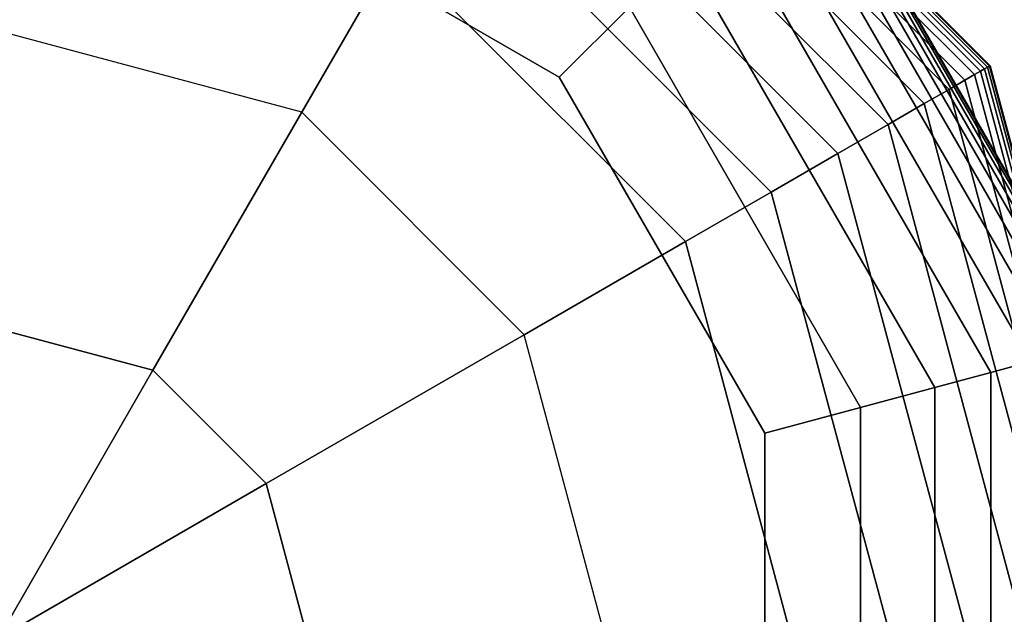
# Model space of a CAD drawing. Extents: x -7190 to 16897, y -9511 to 7723.
# Drawn here: x 5562 to 5645, y -3338 to -3288 of the extents above; entities that cross this region are included whole.
import ezdxf

# ---------------------------------------------------------------- set-up
doc = ezdxf.new("R2010")
doc.units = 0
doc.header["$LTSCALE"] = 350
doc.header["$MEASUREMENT"] = 0
doc.layers.add('PHOENIX-02', color=7, linetype='CONTINUOUS')

msp = doc.modelspace()

# ---------------------------------------------------------------- linework, layer by layer
at = {"layer": 'PHOENIX-02'}
for p, q in [((5608.08, -3256.723), (5643.277, -3291.92)), ((5643.277, -3291.92), (5608.08, -3256.723)), ((5608.08, -3256.723), (5643.277, -3291.92)), ((5643.277, -3291.92), (5608.08, -3256.723)), ((5608.08, -3256.723), (5643.277, -3291.92)), ((5643.277, -3291.92), (5608.08, -3256.723)), ((5608.08, -3256.723), (5643.277, -3291.92)), ((5643.277, -3291.92), (5608.08, -3256.723)), ((5608.08, -3256.723), (5643.277, -3291.92)), ((5643.277, -3291.92), (5608.08, -3256.723)), ((5608.08, -3256.723), (5643.277, -3291.92)), ((5643.277, -3291.92), (5608.08, -3256.723)), ((5608.08, -3256.723), (5643.277, -3291.92)), ((5643.277, -3291.92), (5608.08, -3256.723)), ((5608.08, -3256.723), (5643.277, -3291.92)), ((5643.277, -3291.92), (5608.08, -3256.723)), ((5608.08, -3256.723), (5643.277, -3291.92)), ((5643.277, -3291.92), (5608.08, -3256.723)), ((5608.08, -3256.723), (5643.277, -3291.92)), ((5643.277, -3291.92), (5608.08, -3256.723)), ((5608.227, -3256.469), (5643.531, -3291.773)), ((5643.531, -3291.773), (5608.227, -3256.469)), ((5608.227, -3256.469), (5643.531, -3291.773)), ((5643.531, -3291.773), (5608.227, -3256.469)), ((5608.227, -3256.469), (5643.531, -3291.773)), ((5643.531, -3291.773), (5608.227, -3256.469)), ((5608.227, -3256.469), (5643.531, -3291.773)), ((5643.531, -3291.773), (5608.227, -3256.469)), ((5608.227, -3256.469), (5643.531, -3291.773)), ((5643.531, -3291.773), (5608.227, -3256.469)), ((5608.227, -3256.469), (5643.531, -3291.773)), ((5643.531, -3291.773), (5608.227, -3256.469)), ((5608.227, -3256.469), (5643.531, -3291.773)), ((5643.531, -3291.773), (5608.227, -3256.469)), ((5608.227, -3256.469), (5643.531, -3291.773)), ((5643.531, -3291.773), (5608.227, -3256.469)), ((5608.227, -3256.469), (5643.531, -3291.773)), ((5643.531, -3291.773), (5608.227, -3256.469)), ((5608.227, -3256.469), (5643.531, -3291.773)), ((5643.531, -3291.773), (5608.227, -3256.469)), ((5608.314, -3256.317), (5643.683, -3291.686)), ((5643.683, -3291.686), (5608.314, -3256.317)), ((5608.314, -3256.317), (5643.683, -3291.686)), ((5643.683, -3291.686), (5608.314, -3256.317)), ((5608.314, -3256.317), (5643.683, -3291.686)), ((5643.683, -3291.686), (5608.314, -3256.317)), ((5608.314, -3256.317), (5643.683, -3291.686)), ((5643.683, -3291.686), (5608.314, -3256.317)), ((5608.314, -3256.317), (5643.683, -3291.686)), ((5643.683, -3291.686), (5608.314, -3256.317)), ((5608.314, -3256.317), (5643.683, -3291.686)), ((5643.683, -3291.686), (5608.314, -3256.317)), ((5608.314, -3256.317), (5643.683, -3291.686)), ((5643.683, -3291.686), (5608.314, -3256.317)), ((5608.314, -3256.317), (5643.683, -3291.686)), ((5643.683, -3291.686), (5608.314, -3256.317)), ((5608.314, -3256.317), (5643.683, -3291.686)), ((5643.683, -3291.686), (5608.314, -3256.317)), ((5608.314, -3256.317), (5643.683, -3291.686)), ((5643.683, -3291.686), (5608.314, -3256.317)), ((5608.344, -3256.266), (5643.734, -3291.656)), ((5643.734, -3291.656), (5608.344, -3256.266)), ((5608.344, -3256.266), (5643.734, -3291.656)), ((5643.734, -3291.656), (5608.344, -3256.266)), ((5608.344, -3256.266), (5643.734, -3291.656)), ((5643.734, -3291.656), (5608.344, -3256.266)), ((5608.344, -3256.266), (5643.734, -3291.656)), ((5643.734, -3291.656), (5608.344, -3256.266)), ((5608.344, -3256.266), (5643.734, -3291.656)), ((5643.734, -3291.656), (5608.344, -3256.266)), ((5607.591, -3257.571), (5642.429, -3292.409)), ((5642.429, -3292.409), (5607.591, -3257.571)), ((5607.591, -3257.571), (5642.429, -3292.409)), ((5642.429, -3292.409), (5607.591, -3257.571)), ((5607.591, -3257.571), (5642.429, -3292.409)), ((5642.429, -3292.409), (5607.591, -3257.571)), ((5607.591, -3257.571), (5642.429, -3292.409)), ((5642.429, -3292.409), (5607.591, -3257.571)), ((5607.591, -3257.571), (5642.429, -3292.409)), ((5642.429, -3292.409), (5607.591, -3257.571)), ((5607.591, -3257.571), (5642.429, -3292.409)), ((5642.429, -3292.409), (5607.591, -3257.571)), ((5607.591, -3257.571), (5642.429, -3292.409)), ((5642.429, -3292.409), (5607.591, -3257.571)), ((5607.591, -3257.571), (5642.429, -3292.409)), ((5642.429, -3292.409), (5607.591, -3257.571)), ((5607.591, -3257.571), (5642.429, -3292.409)), ((5642.429, -3292.409), (5607.591, -3257.571)), ((5607.591, -3257.571), (5642.429, -3292.409)), ((5642.429, -3292.409), (5607.591, -3257.571)), ((5607.875, -3257.078), (5642.922, -3292.125)), ((5642.922, -3292.125), (5607.875, -3257.078)), ((5607.875, -3257.078), (5642.922, -3292.125)), ((5642.922, -3292.125), (5607.875, -3257.078)), ((5607.875, -3257.078), (5642.922, -3292.125)), ((5642.922, -3292.125), (5607.875, -3257.078)), ((5607.875, -3257.078), (5642.922, -3292.125)), ((5642.922, -3292.125), (5607.875, -3257.078)), ((5607.875, -3257.078), (5642.922, -3292.125)), ((5642.922, -3292.125), (5607.875, -3257.078)), ((5607.875, -3257.078), (5642.922, -3292.125)), ((5642.922, -3292.125), (5607.875, -3257.078)), ((5607.875, -3257.078), (5642.922, -3292.125)), ((5642.922, -3292.125), (5607.875, -3257.078)), ((5607.875, -3257.078), (5642.922, -3292.125)), ((5642.922, -3292.125), (5607.875, -3257.078)), ((5607.875, -3257.078), (5642.922, -3292.125)), ((5642.922, -3292.125), (5607.875, -3257.078)), ((5607.875, -3257.078), (5642.922, -3292.125)), ((5642.922, -3292.125), (5607.875, -3257.078)), ((5607.123, -3258.38), (5641.62, -3292.877)), ((5641.62, -3292.877), (5607.123, -3258.38)), ((5607.123, -3258.38), (5641.62, -3292.877)), ((5641.62, -3292.877), (5607.123, -3258.38)), ((5607.123, -3258.38), (5641.62, -3292.877)), ((5641.62, -3292.877), (5607.123, -3258.38)), ((5607.123, -3258.38), (5641.62, -3292.877)), ((5641.62, -3292.877), (5607.123, -3258.38)), ((5607.123, -3258.38), (5641.62, -3292.877)), ((5641.62, -3292.877), (5607.123, -3258.38)), ((5607.123, -3258.38), (5641.62, -3292.877)), ((5641.62, -3292.877), (5607.123, -3258.38)), ((5607.123, -3258.38), (5641.62, -3292.877)), ((5641.62, -3292.877), (5607.123, -3258.38)), ((5607.123, -3258.38), (5641.62, -3292.877)), ((5641.62, -3292.877), (5607.123, -3258.38)), ((5607.123, -3258.38), (5641.62, -3292.877)), ((5641.62, -3292.877), (5607.123, -3258.38)), ((5607.123, -3258.38), (5641.62, -3292.877)), ((5641.62, -3292.877), (5607.123, -3258.38)), ((5606.348, -3259.723), (5640.277, -3293.652)), ((5640.277, -3293.652), (5606.348, -3259.723)), ((5606.348, -3259.723), (5640.277, -3293.652)), ((5640.277, -3293.652), (5606.348, -3259.723)), ((5606.348, -3259.723), (5640.277, -3293.652)), ((5640.277, -3293.652), (5606.348, -3259.723)), ((5606.348, -3259.723), (5640.277, -3293.652)), ((5640.277, -3293.652), (5606.348, -3259.723)), ((5606.348, -3259.723), (5640.277, -3293.652)), ((5640.277, -3293.652), (5606.348, -3259.723)), ((5606.348, -3259.723), (5640.277, -3293.652)), ((5640.277, -3293.652), (5606.348, -3259.723)), ((5606.348, -3259.723), (5640.277, -3293.652)), ((5640.277, -3293.652), (5606.348, -3259.723)), ((5606.348, -3259.723), (5640.277, -3293.652)), ((5640.277, -3293.652), (5606.348, -3259.723)), ((5606.348, -3259.723), (5640.277, -3293.652)), ((5640.277, -3293.652), (5606.348, -3259.723)), ((5606.348, -3259.723), (5640.277, -3293.652)), ((5640.277, -3293.652), (5606.348, -3259.723)), ((5605.141, -3261.814), (5638.186, -3294.859)), ((5638.186, -3294.859), (5605.141, -3261.814)), ((5605.141, -3261.814), (5638.186, -3294.859)), ((5638.186, -3294.859), (5605.141, -3261.814)), ((5605.141, -3261.814), (5638.186, -3294.859)), ((5638.186, -3294.859), (5605.141, -3261.814)), ((5605.141, -3261.814), (5638.186, -3294.859)), ((5638.186, -3294.859), (5605.141, -3261.814)), ((5605.141, -3261.814), (5638.186, -3294.859)), ((5638.186, -3294.859), (5605.141, -3261.814)), ((5605.141, -3261.814), (5638.186, -3294.859)), ((5638.186, -3294.859), (5605.141, -3261.814)), ((5605.141, -3261.814), (5638.186, -3294.859)), ((5638.186, -3294.859), (5605.141, -3261.814)), ((5605.141, -3261.814), (5638.186, -3294.859)), ((5638.186, -3294.859), (5605.141, -3261.814)), ((5605.141, -3261.814), (5638.186, -3294.859)), ((5638.186, -3294.859), (5605.141, -3261.814)), ((5605.141, -3261.814), (5638.186, -3294.859)), ((5638.186, -3294.859), (5605.141, -3261.814)), ((5603.377, -3264.869), (5635.131, -3296.623)), ((5635.131, -3296.623), (5603.377, -3264.869)), ((5603.377, -3264.869), (5635.131, -3296.623)), ((5635.131, -3296.623), (5603.377, -3264.869)), ((5603.377, -3264.869), (5635.131, -3296.623)), ((5635.131, -3296.623), (5603.377, -3264.869)), ((5603.377, -3264.869), (5635.131, -3296.623)), ((5635.131, -3296.623), (5603.377, -3264.869)), ((5603.377, -3264.869), (5635.131, -3296.623)), ((5635.131, -3296.623), (5603.377, -3264.869)), ((5603.377, -3264.869), (5635.131, -3296.623)), ((5635.131, -3296.623), (5603.377, -3264.869)), ((5603.377, -3264.869), (5635.131, -3296.623)), ((5635.131, -3296.623), (5603.377, -3264.869)), ((5603.377, -3264.869), (5635.131, -3296.623)), ((5635.131, -3296.623), (5603.377, -3264.869)), ((5603.377, -3264.869), (5635.131, -3296.623)), ((5635.131, -3296.623), (5603.377, -3264.869)), ((5603.377, -3264.869), (5635.131, -3296.623)), ((5635.131, -3296.623), (5603.377, -3264.869)), ((5600.932, -3269.104), (5630.896, -3299.068)), ((5630.896, -3299.068), (5600.932, -3269.104)), ((5600.932, -3269.104), (5630.896, -3299.068)), ((5630.896, -3299.068), (5600.932, -3269.104)), ((5600.932, -3269.104), (5630.896, -3299.068)), ((5630.896, -3299.068), (5600.932, -3269.104)), ((5600.932, -3269.104), (5630.896, -3299.068)), ((5630.896, -3299.068), (5600.932, -3269.104)), ((5600.932, -3269.104), (5630.896, -3299.068)), ((5630.896, -3299.068), (5600.932, -3269.104)), ((5600.932, -3269.104), (5630.896, -3299.068)), ((5630.896, -3299.068), (5600.932, -3269.104)), ((5600.932, -3269.104), (5630.896, -3299.068)), ((5630.896, -3299.068), (5600.932, -3269.104)), ((5600.932, -3269.104), (5630.896, -3299.068)), ((5630.896, -3299.068), (5600.932, -3269.104)), ((5600.932, -3269.104), (5630.896, -3299.068)), ((5630.896, -3299.068), (5600.932, -3269.104)), ((5600.932, -3269.104), (5630.896, -3299.068)), ((5630.896, -3299.068), (5600.932, -3269.104)), ((5597.681, -3274.735), (5625.265, -3302.319)), ((5625.265, -3302.319), (5597.681, -3274.735)), ((5597.681, -3274.735), (5625.265, -3302.319)), ((5625.265, -3302.319), (5597.681, -3274.735)), ((5597.681, -3274.735), (5625.265, -3302.319)), ((5625.265, -3302.319), (5597.681, -3274.735)), ((5597.681, -3274.735), (5625.265, -3302.319)), ((5625.265, -3302.319), (5597.681, -3274.735)), ((5597.681, -3274.735), (5625.265, -3302.319)), ((5625.265, -3302.319), (5597.681, -3274.735)), ((5597.681, -3274.735), (5625.265, -3302.319)), ((5625.265, -3302.319), (5597.681, -3274.735)), ((5597.681, -3274.735), (5625.265, -3302.319)), ((5625.265, -3302.319), (5597.681, -3274.735)), ((5597.681, -3274.735), (5625.265, -3302.319)), ((5625.265, -3302.319), (5597.681, -3274.735)), ((5597.681, -3274.735), (5625.265, -3302.319)), ((5625.265, -3302.319), (5597.681, -3274.735)), ((5597.681, -3274.735), (5625.265, -3302.319)), ((5625.265, -3302.319), (5597.681, -3274.735)), ((5585.64, -3295.591), (5593.5, -3281.976)), ((5593.5, -3281.976), (5585.64, -3295.591)), ((5618.024, -3306.5), (5593.5, -3281.976)), ((5593.5, -3281.976), (5618.024, -3306.5)), ((5593.5, -3281.976), (5618.024, -3306.5)), ((5618.024, -3306.5), (5593.5, -3281.976)), ((5593.5, -3281.976), (5618.024, -3306.5)), ((5618.024, -3306.5), (5593.5, -3281.976)), ((5593.5, -3281.976), (5618.024, -3306.5)), ((5618.024, -3306.5), (5593.5, -3281.976)), ((5593.5, -3281.976), (5618.024, -3306.5)), ((5618.024, -3306.5), (5593.5, -3281.976)), ((5593.5, -3281.976), (5618.024, -3306.5)), ((5618.024, -3306.5), (5593.5, -3281.976)), ((5593.5, -3281.976), (5618.024, -3306.5)), ((5585.64, -3295.591), (5560, -3288.72)), ((5585.64, -3295.591), (5560, -3288.72)), ((5643.531, -3291.773), (5643.277, -3291.92)), ((5643.277, -3291.92), (5643.531, -3291.773)), ((5643.277, -3291.92), (5643.531, -3291.773)), ((5643.531, -3291.773), (5643.277, -3291.92)), ((5643.531, -3291.773), (5643.277, -3291.92)), ((5643.277, -3291.92), (5643.531, -3291.773)), ((5643.277, -3291.92), (5643.531, -3291.773)), ((5643.531, -3291.773), (5643.277, -3291.92)), ((5643.531, -3291.773), (5643.277, -3291.92)), ((5643.277, -3291.92), (5643.531, -3291.773)), ((5643.277, -3291.92), (5643.531, -3291.773)), ((5643.531, -3291.773), (5643.277, -3291.92)), ((5643.531, -3291.773), (5643.277, -3291.92)), ((5643.277, -3291.92), (5643.531, -3291.773)), ((5643.277, -3291.92), (5643.531, -3291.773)), ((5643.531, -3291.773), (5643.277, -3291.92)), ((5643.531, -3291.773), (5643.277, -3291.92)), ((5643.277, -3291.92), (5643.531, -3291.773)), ((5643.277, -3291.92), (5643.531, -3291.773)), ((5643.531, -3291.773), (5643.277, -3291.92)), ((5643.683, -3291.686), (5643.531, -3291.773)), ((5643.531, -3291.773), (5643.683, -3291.686)), ((5643.531, -3291.773), (5643.683, -3291.686)), ((5643.683, -3291.686), (5643.531, -3291.773)), ((5643.683, -3291.686), (5643.531, -3291.773)), ((5643.531, -3291.773), (5643.683, -3291.686)), ((5643.531, -3291.773), (5643.683, -3291.686)), ((5643.683, -3291.686), (5643.531, -3291.773)), ((5643.683, -3291.686), (5643.531, -3291.773)), ((5643.531, -3291.773), (5643.683, -3291.686)), ((5643.531, -3291.773), (5643.683, -3291.686)), ((5643.683, -3291.686), (5643.531, -3291.773)), ((5643.683, -3291.686), (5643.531, -3291.773)), ((5643.531, -3291.773), (5643.683, -3291.686)), ((5643.531, -3291.773), (5643.683, -3291.686)), ((5643.683, -3291.686), (5643.531, -3291.773)), ((5643.683, -3291.686), (5643.531, -3291.773)), ((5643.531, -3291.773), (5643.683, -3291.686)), ((5643.531, -3291.773), (5643.683, -3291.686)), ((5643.683, -3291.686), (5643.531, -3291.773)), ((5643.531, -3291.773), (5656.453, -3340)), ((5656.453, -3340), (5643.531, -3291.773)), ((5643.531, -3291.773), (5656.453, -3340)), ((5656.453, -3340), (5643.531, -3291.773)), ((5643.531, -3291.773), (5656.453, -3340)), ((5656.453, -3340), (5643.531, -3291.773)), ((5643.531, -3291.773), (5656.453, -3340)), ((5656.453, -3340), (5643.531, -3291.773)), ((5643.531, -3291.773), (5656.453, -3340)), ((5656.453, -3340), (5643.531, -3291.773)), ((5643.531, -3291.773), (5656.453, -3340)), ((5656.453, -3340), (5643.531, -3291.773)), ((5643.531, -3291.773), (5656.453, -3340)), ((5656.453, -3340), (5643.531, -3291.773)), ((5643.531, -3291.773), (5656.453, -3340)), ((5656.453, -3340), (5643.531, -3291.773)), ((5643.531, -3291.773), (5656.453, -3340)), ((5656.453, -3340), (5643.531, -3291.773)), ((5643.531, -3291.773), (5656.453, -3340)), ((5656.453, -3340), (5643.531, -3291.773)), ((5643.734, -3291.656), (5643.683, -3291.686)), ((5643.683, -3291.686), (5643.734, -3291.656)), ((5643.683, -3291.686), (5643.734, -3291.656)), ((5643.734, -3291.656), (5643.683, -3291.686)), ((5643.734, -3291.656), (5643.683, -3291.686)), ((5643.683, -3291.686), (5643.734, -3291.656)), ((5643.683, -3291.686), (5643.734, -3291.656)), ((5643.734, -3291.656), (5643.683, -3291.686)), ((5643.734, -3291.656), (5643.683, -3291.686)), ((5643.683, -3291.686), (5643.734, -3291.656)), ((5643.683, -3291.686), (5643.734, -3291.656)), ((5643.734, -3291.656), (5643.683, -3291.686)), ((5643.734, -3291.656), (5643.683, -3291.686)), ((5643.683, -3291.686), (5643.734, -3291.656)), ((5643.683, -3291.686), (5643.734, -3291.656)), ((5643.734, -3291.656), (5643.683, -3291.686)), ((5643.734, -3291.656), (5643.683, -3291.686)), ((5643.683, -3291.686), (5643.734, -3291.656)), ((5643.683, -3291.686), (5643.734, -3291.656)), ((5643.734, -3291.656), (5643.683, -3291.686)), ((5643.683, -3291.686), (5656.629, -3340)), ((5656.629, -3340), (5643.683, -3291.686)), ((5643.683, -3291.686), (5656.629, -3340)), ((5656.629, -3340), (5643.683, -3291.686)), ((5643.683, -3291.686), (5656.629, -3340)), ((5656.629, -3340), (5643.683, -3291.686)), ((5643.683, -3291.686), (5656.629, -3340)), ((5656.629, -3340), (5643.683, -3291.686)), ((5643.683, -3291.686), (5656.629, -3340)), ((5656.629, -3340), (5643.683, -3291.686)), ((5643.683, -3291.686), (5656.629, -3340)), ((5656.629, -3340), (5643.683, -3291.686)), ((5643.683, -3291.686), (5656.629, -3340)), ((5656.629, -3340), (5643.683, -3291.686)), ((5643.683, -3291.686), (5656.629, -3340)), ((5656.629, -3340), (5643.683, -3291.686)), ((5643.683, -3291.686), (5656.629, -3340)), ((5656.629, -3340), (5643.683, -3291.686)), ((5643.683, -3291.686), (5656.629, -3340)), ((5656.629, -3340), (5643.683, -3291.686)), ((5643.734, -3291.656), (5656.688, -3340)), ((5656.688, -3340), (5643.734, -3291.656)), ((5643.734, -3291.656), (5656.688, -3340)), ((5656.688, -3340), (5643.734, -3291.656)), ((5643.734, -3291.656), (5656.688, -3340)), ((5656.688, -3340), (5643.734, -3291.656)), ((5643.734, -3291.656), (5656.688, -3340)), ((5656.688, -3340), (5643.734, -3291.656)), ((5643.734, -3291.656), (5656.688, -3340)), ((5656.688, -3340), (5643.734, -3291.656)), ((5642.429, -3292.409), (5641.62, -3292.877)), ((5641.62, -3292.877), (5642.429, -3292.409)), ((5641.62, -3292.877), (5642.429, -3292.409)), ((5642.429, -3292.409), (5641.62, -3292.877)), ((5642.429, -3292.409), (5641.62, -3292.877)), ((5641.62, -3292.877), (5642.429, -3292.409)), ((5641.62, -3292.877), (5642.429, -3292.409)), ((5642.429, -3292.409), (5641.62, -3292.877)), ((5642.429, -3292.409), (5641.62, -3292.877)), ((5641.62, -3292.877), (5642.429, -3292.409)), ((5641.62, -3292.877), (5642.429, -3292.409)), ((5642.429, -3292.409), (5641.62, -3292.877)), ((5642.429, -3292.409), (5641.62, -3292.877)), ((5641.62, -3292.877), (5642.429, -3292.409)), ((5641.62, -3292.877), (5642.429, -3292.409)), ((5642.429, -3292.409), (5641.62, -3292.877)), ((5642.429, -3292.409), (5641.62, -3292.877)), ((5641.62, -3292.877), (5642.429, -3292.409)), ((5641.62, -3292.877), (5642.429, -3292.409)), ((5642.429, -3292.409), (5641.62, -3292.877)), ((5642.922, -3292.125), (5642.429, -3292.409)), ((5642.429, -3292.409), (5642.922, -3292.125)), ((5642.429, -3292.409), (5642.922, -3292.125)), ((5642.922, -3292.125), (5642.429, -3292.409)), ((5642.922, -3292.125), (5642.429, -3292.409)), ((5642.429, -3292.409), (5642.922, -3292.125)), ((5642.429, -3292.409), (5642.922, -3292.125)), ((5642.922, -3292.125), (5642.429, -3292.409)), ((5642.922, -3292.125), (5642.429, -3292.409)), ((5642.429, -3292.409), (5642.922, -3292.125)), ((5642.429, -3292.409), (5642.922, -3292.125)), ((5642.922, -3292.125), (5642.429, -3292.409)), ((5642.922, -3292.125), (5642.429, -3292.409)), ((5642.429, -3292.409), (5642.922, -3292.125)), ((5642.429, -3292.409), (5642.922, -3292.125)), ((5642.922, -3292.125), (5642.429, -3292.409)), ((5642.922, -3292.125), (5642.429, -3292.409)), ((5642.429, -3292.409), (5642.922, -3292.125)), ((5642.429, -3292.409), (5642.922, -3292.125)), ((5642.922, -3292.125), (5642.429, -3292.409)), ((5642.429, -3292.409), (5655.181, -3340)), ((5655.181, -3340), (5642.429, -3292.409)), ((5642.429, -3292.409), (5655.181, -3340)), ((5655.181, -3340), (5642.429, -3292.409)), ((5642.429, -3292.409), (5655.181, -3340)), ((5655.181, -3340), (5642.429, -3292.409)), ((5642.429, -3292.409), (5655.181, -3340)), ((5655.181, -3340), (5642.429, -3292.409)), ((5642.429, -3292.409), (5655.181, -3340)), ((5655.181, -3340), (5642.429, -3292.409)), ((5642.429, -3292.409), (5655.181, -3340)), ((5655.181, -3340), (5642.429, -3292.409)), ((5642.429, -3292.409), (5655.181, -3340)), ((5655.181, -3340), (5642.429, -3292.409)), ((5642.429, -3292.409), (5655.181, -3340)), ((5655.181, -3340), (5642.429, -3292.409)), ((5642.429, -3292.409), (5655.181, -3340)), ((5655.181, -3340), (5642.429, -3292.409)), ((5642.429, -3292.409), (5655.181, -3340)), ((5655.181, -3340), (5642.429, -3292.409)), ((5643.277, -3291.92), (5642.922, -3292.125)), ((5642.922, -3292.125), (5643.277, -3291.92)), ((5642.922, -3292.125), (5643.277, -3291.92)), ((5643.277, -3291.92), (5642.922, -3292.125)), ((5643.277, -3291.92), (5642.922, -3292.125)), ((5642.922, -3292.125), (5643.277, -3291.92)), ((5642.922, -3292.125), (5643.277, -3291.92)), ((5643.277, -3291.92), (5642.922, -3292.125)), ((5643.277, -3291.92), (5642.922, -3292.125)), ((5642.922, -3292.125), (5643.277, -3291.92)), ((5642.922, -3292.125), (5643.277, -3291.92)), ((5643.277, -3291.92), (5642.922, -3292.125)), ((5643.277, -3291.92), (5642.922, -3292.125)), ((5642.922, -3292.125), (5643.277, -3291.92)), ((5642.922, -3292.125), (5643.277, -3291.92)), ((5643.277, -3291.92), (5642.922, -3292.125)), ((5643.277, -3291.92), (5642.922, -3292.125)), ((5642.922, -3292.125), (5643.277, -3291.92)), ((5642.922, -3292.125), (5643.277, -3291.92)), ((5643.277, -3291.92), (5642.922, -3292.125)), ((5642.922, -3292.125), (5655.75, -3340)), ((5655.75, -3340), (5642.922, -3292.125)), ((5642.922, -3292.125), (5655.75, -3340)), ((5655.75, -3340), (5642.922, -3292.125)), ((5642.922, -3292.125), (5655.75, -3340)), ((5655.75, -3340), (5642.922, -3292.125)), ((5642.922, -3292.125), (5655.75, -3340)), ((5655.75, -3340), (5642.922, -3292.125)), ((5642.922, -3292.125), (5655.75, -3340)), ((5655.75, -3340), (5642.922, -3292.125)), ((5642.922, -3292.125), (5655.75, -3340)), ((5655.75, -3340), (5642.922, -3292.125)), ((5642.922, -3292.125), (5655.75, -3340)), ((5655.75, -3340), (5642.922, -3292.125)), ((5642.922, -3292.125), (5655.75, -3340)), ((5655.75, -3340), (5642.922, -3292.125)), ((5642.922, -3292.125), (5655.75, -3340)), ((5655.75, -3340), (5642.922, -3292.125)), ((5642.922, -3292.125), (5655.75, -3340)), ((5655.75, -3340), (5642.922, -3292.125)), ((5643.277, -3291.92), (5656.16, -3340)), ((5656.16, -3340), (5643.277, -3291.92)), ((5643.277, -3291.92), (5656.16, -3340)), ((5656.16, -3340), (5643.277, -3291.92)), ((5643.277, -3291.92), (5656.16, -3340)), ((5656.16, -3340), (5643.277, -3291.92)), ((5643.277, -3291.92), (5656.16, -3340)), ((5656.16, -3340), (5643.277, -3291.92)), ((5643.277, -3291.92), (5656.16, -3340)), ((5656.16, -3340), (5643.277, -3291.92)), ((5643.277, -3291.92), (5656.16, -3340)), ((5656.16, -3340), (5643.277, -3291.92)), ((5643.277, -3291.92), (5656.16, -3340)), ((5656.16, -3340), (5643.277, -3291.92)), ((5643.277, -3291.92), (5656.16, -3340)), ((5656.16, -3340), (5643.277, -3291.92)), ((5643.277, -3291.92), (5656.16, -3340)), ((5656.16, -3340), (5643.277, -3291.92)), ((5643.277, -3291.92), (5656.16, -3340)), ((5656.16, -3340), (5643.277, -3291.92)), ((5641.62, -3292.877), (5640.277, -3293.652)), ((5640.277, -3293.652), (5641.62, -3292.877)), ((5640.277, -3293.652), (5641.62, -3292.877)), ((5641.62, -3292.877), (5640.277, -3293.652)), ((5641.62, -3292.877), (5640.277, -3293.652)), ((5640.277, -3293.652), (5641.62, -3292.877)), ((5640.277, -3293.652), (5641.62, -3292.877)), ((5641.62, -3292.877), (5640.277, -3293.652)), ((5641.62, -3292.877), (5640.277, -3293.652)), ((5640.277, -3293.652), (5641.62, -3292.877)), ((5640.277, -3293.652), (5641.62, -3292.877)), ((5641.62, -3292.877), (5640.277, -3293.652)), ((5641.62, -3292.877), (5640.277, -3293.652)), ((5640.277, -3293.652), (5641.62, -3292.877)), ((5640.277, -3293.652), (5641.62, -3292.877)), ((5641.62, -3292.877), (5640.277, -3293.652)), ((5641.62, -3292.877), (5640.277, -3293.652)), ((5640.277, -3293.652), (5641.62, -3292.877)), ((5640.277, -3293.652), (5641.62, -3292.877)), ((5641.62, -3292.877), (5640.277, -3293.652)), ((5641.62, -3292.877), (5654.246, -3340)), ((5654.246, -3340), (5641.62, -3292.877)), ((5641.62, -3292.877), (5654.246, -3340)), ((5654.246, -3340), (5641.62, -3292.877)), ((5641.62, -3292.877), (5654.246, -3340)), ((5654.246, -3340), (5641.62, -3292.877)), ((5641.62, -3292.877), (5654.246, -3340)), ((5654.246, -3340), (5641.62, -3292.877)), ((5641.62, -3292.877), (5654.246, -3340)), ((5654.246, -3340), (5641.62, -3292.877)), ((5641.62, -3292.877), (5654.246, -3340)), ((5654.246, -3340), (5641.62, -3292.877)), ((5641.62, -3292.877), (5654.246, -3340)), ((5654.246, -3340), (5641.62, -3292.877)), ((5641.62, -3292.877), (5654.246, -3340)), ((5654.246, -3340), (5641.62, -3292.877)), ((5641.62, -3292.877), (5654.246, -3340)), ((5654.246, -3340), (5641.62, -3292.877)), ((5641.62, -3292.877), (5654.246, -3340)), ((5654.246, -3340), (5641.62, -3292.877)), ((5640.277, -3293.652), (5638.186, -3294.859)), ((5638.186, -3294.859), (5640.277, -3293.652)), ((5638.186, -3294.859), (5640.277, -3293.652)), ((5640.277, -3293.652), (5638.186, -3294.859)), ((5640.277, -3293.652), (5638.186, -3294.859)), ((5638.186, -3294.859), (5640.277, -3293.652)), ((5638.186, -3294.859), (5640.277, -3293.652)), ((5640.277, -3293.652), (5638.186, -3294.859)), ((5640.277, -3293.652), (5638.186, -3294.859)), ((5638.186, -3294.859), (5640.277, -3293.652)), ((5638.186, -3294.859), (5640.277, -3293.652)), ((5640.277, -3293.652), (5638.186, -3294.859)), ((5640.277, -3293.652), (5638.186, -3294.859)), ((5638.186, -3294.859), (5640.277, -3293.652)), ((5638.186, -3294.859), (5640.277, -3293.652)), ((5640.277, -3293.652), (5638.186, -3294.859)), ((5640.277, -3293.652), (5638.186, -3294.859)), ((5638.186, -3294.859), (5640.277, -3293.652)), ((5638.186, -3294.859), (5640.277, -3293.652)), ((5640.277, -3293.652), (5638.186, -3294.859)), ((5640.277, -3293.652), (5652.696, -3340)), ((5652.696, -3340), (5640.277, -3293.652)), ((5640.277, -3293.652), (5652.696, -3340)), ((5652.696, -3340), (5640.277, -3293.652)), ((5640.277, -3293.652), (5652.696, -3340)), ((5652.696, -3340), (5640.277, -3293.652)), ((5640.277, -3293.652), (5652.696, -3340)), ((5652.696, -3340), (5640.277, -3293.652)), ((5640.277, -3293.652), (5652.696, -3340)), ((5652.696, -3340), (5640.277, -3293.652)), ((5640.277, -3293.652), (5652.696, -3340)), ((5652.696, -3340), (5640.277, -3293.652)), ((5640.277, -3293.652), (5652.696, -3340)), ((5652.696, -3340), (5640.277, -3293.652)), ((5640.277, -3293.652), (5652.696, -3340)), ((5652.696, -3340), (5640.277, -3293.652)), ((5640.277, -3293.652), (5652.696, -3340)), ((5652.696, -3340), (5640.277, -3293.652)), ((5640.277, -3293.652), (5652.696, -3340)), ((5652.696, -3340), (5640.277, -3293.652)), ((5638.186, -3294.859), (5635.131, -3296.623)), ((5635.131, -3296.623), (5638.186, -3294.859)), ((5635.131, -3296.623), (5638.186, -3294.859)), ((5638.186, -3294.859), (5635.131, -3296.623)), ((5638.186, -3294.859), (5635.131, -3296.623)), ((5635.131, -3296.623), (5638.186, -3294.859)), ((5635.131, -3296.623), (5638.186, -3294.859)), ((5638.186, -3294.859), (5635.131, -3296.623)), ((5638.186, -3294.859), (5635.131, -3296.623)), ((5635.131, -3296.623), (5638.186, -3294.859)), ((5635.131, -3296.623), (5638.186, -3294.859)), ((5638.186, -3294.859), (5635.131, -3296.623)), ((5638.186, -3294.859), (5635.131, -3296.623)), ((5635.131, -3296.623), (5638.186, -3294.859)), ((5635.131, -3296.623), (5638.186, -3294.859)), ((5638.186, -3294.859), (5635.131, -3296.623)), ((5638.186, -3294.859), (5635.131, -3296.623)), ((5635.131, -3296.623), (5638.186, -3294.859)), ((5635.131, -3296.623), (5638.186, -3294.859)), ((5638.186, -3294.859), (5635.131, -3296.623)), ((5638.186, -3294.859), (5650.281, -3340)), ((5650.281, -3340), (5638.186, -3294.859)), ((5638.186, -3294.859), (5650.281, -3340)), ((5650.281, -3340), (5638.186, -3294.859)), ((5638.186, -3294.859), (5650.281, -3340)), ((5650.281, -3340), (5638.186, -3294.859)), ((5638.186, -3294.859), (5650.281, -3340)), ((5650.281, -3340), (5638.186, -3294.859)), ((5638.186, -3294.859), (5650.281, -3340)), ((5650.281, -3340), (5638.186, -3294.859)), ((5638.186, -3294.859), (5650.281, -3340)), ((5650.281, -3340), (5638.186, -3294.859)), ((5638.186, -3294.859), (5650.281, -3340)), ((5650.281, -3340), (5638.186, -3294.859)), ((5638.186, -3294.859), (5650.281, -3340)), ((5650.281, -3340), (5638.186, -3294.859)), ((5638.186, -3294.859), (5650.281, -3340)), ((5650.281, -3340), (5638.186, -3294.859)), ((5638.186, -3294.859), (5650.281, -3340)), ((5650.281, -3340), (5638.186, -3294.859)), ((5585.64, -3295.591), (5573.071, -3317.36)), ((5573.071, -3317.36), (5585.64, -3295.591)), ((5604.409, -3314.36), (5585.64, -3295.591)), ((5604.409, -3314.36), (5585.64, -3295.591)), ((5635.131, -3296.623), (5630.896, -3299.068)), ((5630.896, -3299.068), (5635.131, -3296.623)), ((5630.896, -3299.068), (5635.131, -3296.623)), ((5635.131, -3296.623), (5630.896, -3299.068)), ((5635.131, -3296.623), (5630.896, -3299.068)), ((5630.896, -3299.068), (5635.131, -3296.623)), ((5630.896, -3299.068), (5635.131, -3296.623)), ((5635.131, -3296.623), (5630.896, -3299.068)), ((5635.131, -3296.623), (5630.896, -3299.068)), ((5630.896, -3299.068), (5635.131, -3296.623)), ((5630.896, -3299.068), (5635.131, -3296.623)), ((5635.131, -3296.623), (5630.896, -3299.068)), ((5635.131, -3296.623), (5630.896, -3299.068)), ((5630.896, -3299.068), (5635.131, -3296.623)), ((5630.896, -3299.068), (5635.131, -3296.623)), ((5635.131, -3296.623), (5630.896, -3299.068)), ((5635.131, -3296.623), (5630.896, -3299.068)), ((5630.896, -3299.068), (5635.131, -3296.623)), ((5630.896, -3299.068), (5635.131, -3296.623)), ((5635.131, -3296.623), (5630.896, -3299.068)), ((5635.131, -3296.623), (5646.753, -3340)), ((5646.753, -3340), (5635.131, -3296.623)), ((5635.131, -3296.623), (5646.753, -3340)), ((5646.753, -3340), (5635.131, -3296.623)), ((5635.131, -3296.623), (5646.753, -3340)), ((5646.753, -3340), (5635.131, -3296.623)), ((5635.131, -3296.623), (5646.753, -3340)), ((5646.753, -3340), (5635.131, -3296.623)), ((5635.131, -3296.623), (5646.753, -3340)), ((5646.753, -3340), (5635.131, -3296.623)), ((5635.131, -3296.623), (5646.753, -3340)), ((5646.753, -3340), (5635.131, -3296.623)), ((5635.131, -3296.623), (5646.753, -3340)), ((5646.753, -3340), (5635.131, -3296.623)), ((5635.131, -3296.623), (5646.753, -3340)), ((5646.753, -3340), (5635.131, -3296.623)), ((5635.131, -3296.623), (5646.753, -3340)), ((5646.753, -3340), (5635.131, -3296.623)), ((5635.131, -3296.623), (5646.753, -3340)), ((5646.753, -3340), (5635.131, -3296.623)), ((5630.896, -3299.068), (5625.265, -3302.319)), ((5625.265, -3302.319), (5630.896, -3299.068)), ((5625.265, -3302.319), (5630.896, -3299.068)), ((5630.896, -3299.068), (5625.265, -3302.319)), ((5630.896, -3299.068), (5625.265, -3302.319)), ((5625.265, -3302.319), (5630.896, -3299.068)), ((5625.265, -3302.319), (5630.896, -3299.068)), ((5630.896, -3299.068), (5625.265, -3302.319)), ((5630.896, -3299.068), (5625.265, -3302.319)), ((5625.265, -3302.319), (5630.896, -3299.068)), ((5625.265, -3302.319), (5630.896, -3299.068)), ((5630.896, -3299.068), (5625.265, -3302.319)), ((5630.896, -3299.068), (5625.265, -3302.319)), ((5625.265, -3302.319), (5630.896, -3299.068)), ((5625.265, -3302.319), (5630.896, -3299.068)), ((5630.896, -3299.068), (5625.265, -3302.319)), ((5630.896, -3299.068), (5625.265, -3302.319)), ((5625.265, -3302.319), (5630.896, -3299.068)), ((5625.265, -3302.319), (5630.896, -3299.068)), ((5630.896, -3299.068), (5625.265, -3302.319)), ((5630.896, -3299.068), (5641.863, -3340)), ((5641.863, -3340), (5630.896, -3299.068)), ((5630.896, -3299.068), (5641.863, -3340)), ((5641.863, -3340), (5630.896, -3299.068)), ((5630.896, -3299.068), (5641.863, -3340)), ((5641.863, -3340), (5630.896, -3299.068)), ((5630.896, -3299.068), (5641.863, -3340)), ((5641.863, -3340), (5630.896, -3299.068)), ((5630.896, -3299.068), (5641.863, -3340)), ((5641.863, -3340), (5630.896, -3299.068)), ((5630.896, -3299.068), (5641.863, -3340)), ((5641.863, -3340), (5630.896, -3299.068)), ((5630.896, -3299.068), (5641.863, -3340)), ((5641.863, -3340), (5630.896, -3299.068)), ((5630.896, -3299.068), (5641.863, -3340)), ((5641.863, -3340), (5630.896, -3299.068)), ((5630.896, -3299.068), (5641.863, -3340)), ((5641.863, -3340), (5630.896, -3299.068)), ((5630.896, -3299.068), (5641.863, -3340)), ((5641.863, -3340), (5630.896, -3299.068)), ((5625.265, -3302.319), (5618.024, -3306.5)), ((5618.024, -3306.5), (5625.265, -3302.319)), ((5618.024, -3306.5), (5625.265, -3302.319)), ((5625.265, -3302.319), (5618.024, -3306.5)), ((5625.265, -3302.319), (5618.024, -3306.5)), ((5618.024, -3306.5), (5625.265, -3302.319)), ((5618.024, -3306.5), (5625.265, -3302.319)), ((5625.265, -3302.319), (5618.024, -3306.5)), ((5625.265, -3302.319), (5618.024, -3306.5)), ((5618.024, -3306.5), (5625.265, -3302.319)), ((5618.024, -3306.5), (5625.265, -3302.319)), ((5625.265, -3302.319), (5618.024, -3306.5)), ((5625.265, -3302.319), (5618.024, -3306.5)), ((5618.024, -3306.5), (5625.265, -3302.319)), ((5618.024, -3306.5), (5625.265, -3302.319)), ((5625.265, -3302.319), (5618.024, -3306.5)), ((5625.265, -3302.319), (5618.024, -3306.5)), ((5618.024, -3306.5), (5625.265, -3302.319)), ((5618.024, -3306.5), (5625.265, -3302.319)), ((5625.265, -3302.319), (5618.024, -3306.5)), ((5625.265, -3302.319), (5635.362, -3340)), ((5635.362, -3340), (5625.265, -3302.319)), ((5625.265, -3302.319), (5635.362, -3340)), ((5635.362, -3340), (5625.265, -3302.319)), ((5625.265, -3302.319), (5635.362, -3340)), ((5635.362, -3340), (5625.265, -3302.319)), ((5625.265, -3302.319), (5635.362, -3340)), ((5635.362, -3340), (5625.265, -3302.319)), ((5625.265, -3302.319), (5635.362, -3340)), ((5635.362, -3340), (5625.265, -3302.319)), ((5625.265, -3302.319), (5635.362, -3340)), ((5635.362, -3340), (5625.265, -3302.319)), ((5625.265, -3302.319), (5635.362, -3340)), ((5635.362, -3340), (5625.265, -3302.319)), ((5625.265, -3302.319), (5635.362, -3340)), ((5635.362, -3340), (5625.265, -3302.319)), ((5625.265, -3302.319), (5635.362, -3340)), ((5635.362, -3340), (5625.265, -3302.319)), ((5625.265, -3302.319), (5635.362, -3340)), ((5635.362, -3340), (5625.265, -3302.319)), ((5604.409, -3314.36), (5618.024, -3306.5)), ((5618.024, -3306.5), (5604.409, -3314.36)), ((5618.024, -3306.5), (5618.024, -3306.5)), ((5627, -3340), (5618.024, -3306.5)), ((5618.024, -3306.5), (5618.024, -3306.5)), ((5618.024, -3306.5), (5627, -3340)), ((5618.024, -3306.5), (5627, -3340)), ((5627, -3340), (5618.024, -3306.5)), ((5618.024, -3306.5), (5627, -3340)), ((5627, -3340), (5618.024, -3306.5)), ((5618.024, -3306.5), (5627, -3340)), ((5627, -3340), (5618.024, -3306.5)), ((5618.024, -3306.5), (5627, -3340)), ((5627, -3340), (5618.024, -3306.5)), ((5618.024, -3306.5), (5627, -3340)), ((5627, -3340), (5618.024, -3306.5)), ((5618.024, -3306.5), (5627, -3340)), ((5573.071, -3317.36), (5560, -3313.858)), ((5560, -3313.858), (5573.071, -3317.36)), ((5604.409, -3314.36), (5582.64, -3326.929)), ((5582.64, -3326.929), (5604.409, -3314.36)), ((5611.28, -3340), (5604.409, -3314.36)), ((5611.28, -3340), (5604.409, -3314.36)), ((5560, -3340), (5573.071, -3317.36)), ((5573.071, -3317.36), (5560, -3340)), ((5573.071, -3317.36), (5582.64, -3326.929)), ((5582.64, -3326.929), (5573.071, -3317.36)), ((5560, -3340), (5582.64, -3326.929)), ((5582.64, -3326.929), (5560, -3340)), ((5582.64, -3326.929), (5586.142, -3340)), ((5586.142, -3340), (5582.64, -3326.929))]:
    msp.add_line(p, q, dxfattribs=at)
for points in [[(5607.376, -3292.624), (5613.289, -3286.711), (5579.505, -3267.206), (5577.341, -3275.283)], [(5613.289, -3286.711), (5607.376, -3292.624), (5577.341, -3275.283), (5579.505, -3267.206)], [(5652.884, -3315.112), (5653.167, -3315.036), (5628.203, -3271.797), (5627.995, -3272.005)], [(5653.167, -3315.036), (5652.884, -3315.112), (5627.995, -3272.005), (5628.203, -3271.797)], [(5653.167, -3315.036), (5653.336, -3314.991), (5628.327, -3271.673), (5628.203, -3271.797)], [(5653.336, -3314.991), (5653.167, -3315.036), (5628.203, -3271.797), (5628.327, -3271.673)], [(5653.336, -3314.991), (5653.393, -3314.975), (5628.368, -3271.632), (5628.327, -3271.673)], [(5653.393, -3314.975), (5653.336, -3314.991), (5628.327, -3271.673), (5628.368, -3271.632)], [(5651.938, -3315.365), (5652.487, -3315.218), (5627.705, -3272.295), (5627.303, -3272.697)], [(5652.487, -3315.218), (5651.938, -3315.365), (5627.303, -3272.697), (5627.705, -3272.295)], [(5652.487, -3315.218), (5652.884, -3315.112), (5627.995, -3272.005), (5627.705, -3272.295)], [(5652.884, -3315.112), (5652.487, -3315.218), (5627.705, -3272.295), (5627.995, -3272.005)], [(5649.537, -3316.009), (5651.035, -3315.607), (5626.642, -3273.358), (5625.546, -3274.454)], [(5651.035, -3315.607), (5649.537, -3316.009), (5625.546, -3274.454), (5626.642, -3273.358)], [(5651.035, -3315.607), (5651.938, -3315.365), (5627.303, -3272.697), (5626.642, -3273.358)], [(5651.938, -3315.365), (5651.035, -3315.607), (5626.642, -3273.358), (5627.303, -3272.697)], [(5647.205, -3316.633), (5649.537, -3316.009), (5625.546, -3274.454), (5623.838, -3276.162)], [(5649.537, -3316.009), (5647.205, -3316.633), (5623.838, -3276.162), (5625.546, -3274.454)], [(5643.797, -3317.547), (5647.205, -3316.633), (5623.838, -3276.162), (5621.344, -3278.656)], [(5647.205, -3316.633), (5643.797, -3317.547), (5621.344, -3278.656), (5623.838, -3276.162)], [(5639.074, -3318.812), (5643.797, -3317.547), (5621.344, -3278.656), (5617.886, -3282.114)], [(5643.797, -3317.547), (5639.074, -3318.812), (5617.886, -3282.114), (5621.344, -3278.656)], [(5632.794, -3320.495), (5639.074, -3318.812), (5617.886, -3282.114), (5613.289, -3286.711)], [(5639.074, -3318.812), (5632.794, -3320.495), (5613.289, -3286.711), (5617.886, -3282.114)], [(5624.717, -3322.659), (5632.794, -3320.495), (5613.289, -3286.711), (5607.376, -3292.624)], [(5632.794, -3320.495), (5624.717, -3322.659), (5607.376, -3292.624), (5613.289, -3286.711)], [(5643.797, -3362.453), (5647.205, -3363.367), (5647.205, -3316.633), (5643.797, -3317.547)], [(5647.205, -3363.367), (5643.797, -3362.453), (5643.797, -3317.547), (5647.205, -3316.633)], [(5639.074, -3361.188), (5643.797, -3362.453), (5643.797, -3317.547), (5639.074, -3318.812)], [(5643.797, -3362.453), (5639.074, -3361.188), (5639.074, -3318.812), (5643.797, -3317.547)], [(5632.794, -3359.505), (5639.074, -3361.188), (5639.074, -3318.812), (5632.794, -3320.495)], [(5639.074, -3361.188), (5632.794, -3359.505), (5632.794, -3320.495), (5639.074, -3318.812)], [(5624.717, -3357.341), (5632.794, -3359.505), (5632.794, -3320.495), (5624.717, -3322.659)], [(5632.794, -3359.505), (5624.717, -3357.341), (5624.717, -3322.659), (5632.794, -3320.495)]]:
    msp.add_3dface(points, dxfattribs=at)

doc.saveas('drawing.dxf')
